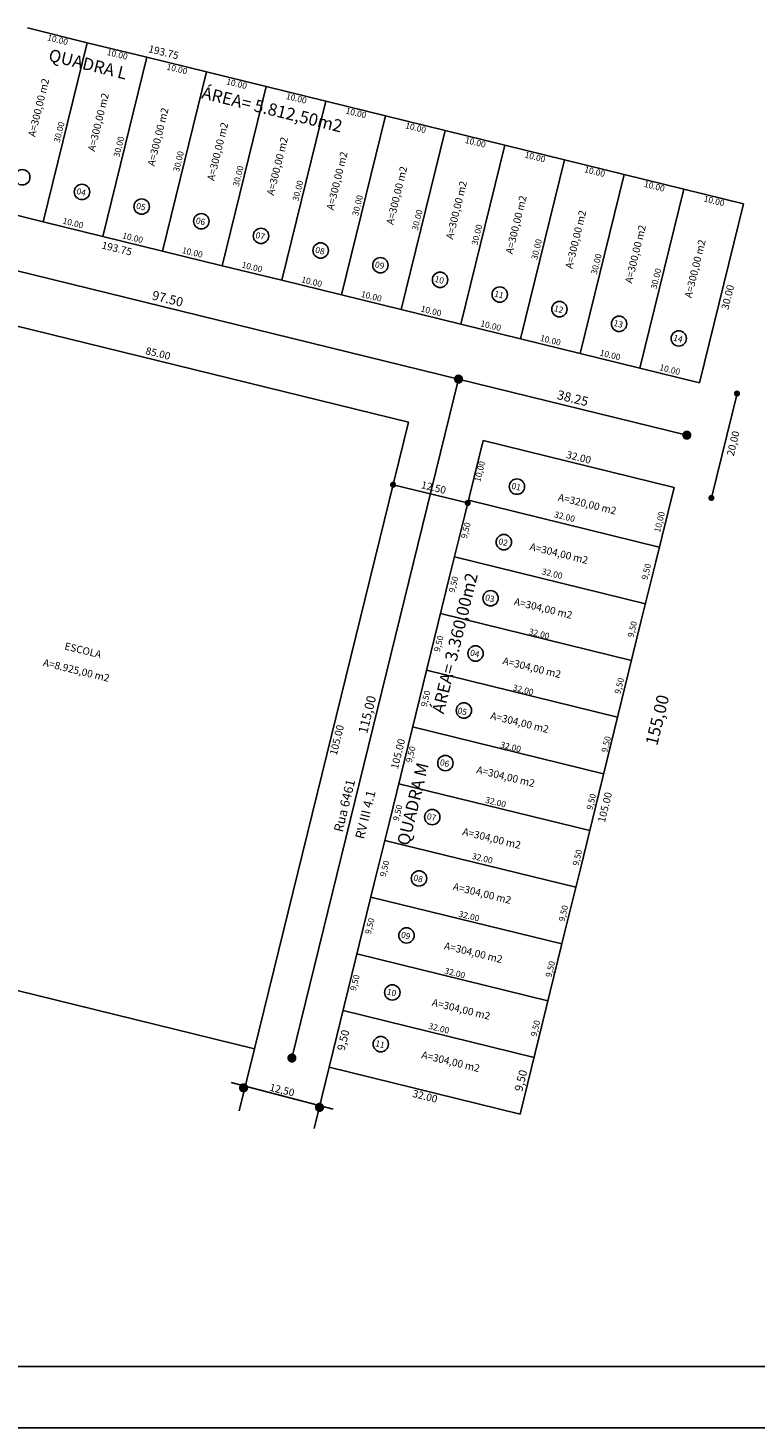
# Model space of a CAD drawing. Extents: x 178725 to 179740, y 662600 to 663214.
# Drawn here: x 179433 to 179551, y 662600 to 662828 of the extents above; entities that cross this region are included whole.
import ezdxf
from ezdxf.enums import TextEntityAlignment as Align

# ---------------------------------------------------------------- set-up
doc = ezdxf.new("R2010")
doc.units = 0
doc.header["$LTSCALE"] = 10
doc.header["$MEASUREMENT"] = 0
doc.layers.get('0').update_dxf_attribs({"linetype": 'CONTINUOUS'})
for name, color, linetype in [('AREAS', 1, 'CONTINUOUS'), ('DIME-LOTES', 1, 'CONTINUOUS'), ('DIME-QUADRAS', 1, 'CONTINUOUS'), ('EIXOS', 2, 'CONTINUOUS'), ('LARGURA', 2, 'CONTINUOUS'), ('LOTES', 2, 'CONTINUOUS'), ('MARCO', 2, 'CONTINUOUS')]:
    doc.layers.add(name, color=color, linetype=linetype)
doc.styles.add('ROMANS', font='ROMANS.SHX')

msp = doc.modelspace()

# ---------------------------------------------------------------- linework, layer by layer
at = {"color": 6}
msp.add_line((179729.67, 662610.46), (178749.87, 662610.46), dxfattribs=at)
at = {"layer": 'AREAS'}
for centre in [(179431.78, 662803.97), (179441.49, 662801.58), (179451.2, 662799.2), (179460.91, 662796.81), (179470.62, 662794.43), (179480.33, 662792.05), (179490.05, 662789.66), (179499.76, 662787.28), (179509.47, 662784.89), (179519.18, 662782.51), (179528.89, 662780.12), (179538.6, 662777.74), (179512.27, 662753.63), (179510.14, 662744.6), (179507.98, 662735.47), (179505.53, 662726.48), (179503.64, 662717.21), (179500.62, 662708.65), (179498.49, 662699.86), (179496.33, 662689.88), (179494.3, 662680.6), (179491.99, 662671.33), (179490.11, 662662.91)]:
    msp.add_circle(centre, 1.25, dxfattribs=at)
at = {"layer": 'EIXOS'}
for p, q in [((179408.08, 662794.38), (179502.77, 662771.13)), ((179502.77, 662771.13), (179475.64, 662660.66)), ((179502.77, 662771.13), (179539.91, 662762.01))]:
    msp.add_line(p, q, dxfattribs=at)
at = {"layer": 'EIXOS', "const_width": 0.75}
for points in [[(179502.39, 662771.13, 1), (179503.14, 662771.13, 1)], [(179539.54, 662762.01, 1), (179540.29, 662762.01, 1)], [(179475.27, 662660.66, 1), (179476.02, 662660.66, 1)], [(179467.41, 662655.81, 1), (179468.16, 662655.81, 1)], [(179479.76, 662652.63, 1), (179480.51, 662652.63, 1)]]:
    msp.add_lwpolyline(points, format="xyb", close=True, dxfattribs=at)
at = {"layer": 'LARGURA'}
for p, q in [((179543.91, 662751.79), (179548.08, 662768.78)), ((179504.25, 662750.97), (179492.11, 662753.95))]:
    msp.add_line(p, q, dxfattribs=at)
at = {"layer": 'LARGURA', "const_width": 0.5}
for points in [[(179547.83, 662768.78, 1), (179548.33, 662768.78, 1)], [(179491.86, 662753.95, 1), (179492.36, 662753.95, 1)], [(179543.66, 662751.79, 1), (179544.16, 662751.79, 1)], [(179504, 662750.97, 1), (179504.5, 662750.97, 1)]]:
    msp.add_lwpolyline(points, format="xyb", close=True, dxfattribs=at)
at = {"layer": 'LOTES'}
for p, q in [((179442.33, 662825.87), (179432.61, 662828.26)), ((179435.17, 662796.74), (179442.33, 662825.87)), ((179452.04, 662823.49), (179442.33, 662825.87)), ((179444.88, 662794.35), (179452.04, 662823.49)), ((179461.75, 662821.1), (179452.04, 662823.49)), ((179454.6, 662791.97), (179461.75, 662821.1)), ((179471.46, 662818.72), (179461.75, 662821.1)), ((179464.31, 662789.58), (179471.46, 662818.72)), ((179481.17, 662816.33), (179471.46, 662818.72)), ((179474.02, 662787.2), (179481.17, 662816.33)), ((179490.88, 662813.95), (179481.17, 662816.33)), ((179483.73, 662784.82), (179490.88, 662813.95)), ((179500.59, 662811.57), (179490.88, 662813.95)), ((179493.44, 662782.43), (179500.59, 662811.57)), ((179510.31, 662809.18), (179500.59, 662811.57)), ((179503.15, 662780.05), (179510.31, 662809.18)), ((179520.02, 662806.8), (179510.31, 662809.18)), ((179512.86, 662777.66), (179520.02, 662806.8)), ((179529.73, 662804.41), (179520.02, 662806.8)), ((179522.58, 662775.28), (179529.73, 662804.41)), ((179539.44, 662802.03), (179529.73, 662804.41)), ((179532.29, 662772.89), (179539.44, 662802.03)), ((179549.15, 662799.64), (179539.44, 662802.03)), ((179542, 662770.51), (179549.15, 662799.64)), ((179425.46, 662799.12), (179435.17, 662796.74)), ((179435.17, 662796.74), (179444.88, 662794.35)), ((179444.88, 662794.35), (179454.6, 662791.97)), ((179454.6, 662791.97), (179464.31, 662789.58)), ((179464.31, 662789.58), (179474.02, 662787.2)), ((179474.02, 662787.2), (179483.73, 662784.82)), ((179494.61, 662764.12), (179412.06, 662784.39)), ((179483.73, 662784.82), (179493.44, 662782.43)), ((179493.44, 662782.43), (179503.15, 662780.05)), ((179503.15, 662780.05), (179512.86, 662777.66)), ((179512.86, 662777.66), (179522.58, 662775.28)), ((179522.58, 662775.28), (179532.29, 662772.89)), ((179532.29, 662772.89), (179542, 662770.51)), ((179469.57, 662662.15), (179494.61, 662764.12)), ((179503.77, 662749), (179506.75, 662761.14)), ((179506.75, 662761.14), (179537.83, 662753.51)), ((179537.83, 662753.51), (179534.85, 662741.37)), ((179504.36, 662751.43), (179535.44, 662743.8)), ((179501.32, 662739.02), (179503.77, 662749)), ((179502.1, 662742.21), (179533.18, 662734.58)), ((179534.85, 662741.37), (179532.39, 662731.39)), ((179498.87, 662729.04), (179501.32, 662739.02)), ((179499.83, 662732.98), (179530.91, 662725.35)), ((179532.39, 662731.39), (179529.94, 662721.41)), ((179496.42, 662719.06), (179498.87, 662729.04)), ((179497.57, 662723.75), (179528.65, 662716.12)), ((179529.94, 662721.41), (179527.49, 662711.43)), ((179493.96, 662709.08), (179496.42, 662719.06)), ((179495.3, 662714.53), (179526.38, 662706.9)), ((179527.49, 662711.43), (179525.04, 662701.45)), ((179491.51, 662699.1), (179493.96, 662709.08)), ((179493.04, 662705.3), (179524.11, 662697.67)), ((179525.04, 662701.45), (179522.59, 662691.47)), ((179489.06, 662689.12), (179491.51, 662699.1)), ((179490.77, 662696.08), (179521.85, 662688.45)), ((179522.59, 662691.47), (179520.14, 662681.49)), ((179486.61, 662679.13), (179489.06, 662689.12)), ((179488.51, 662686.85), (179519.58, 662679.22)), ((179469.57, 662662.15), (179387.02, 662682.42)), ((179520.14, 662681.49), (179517.69, 662671.5)), ((179484.16, 662669.15), (179486.61, 662679.13)), ((179486.24, 662677.62), (179517.32, 662669.99)), ((179517.69, 662671.5), (179515.24, 662661.52)), ((179481.71, 662659.17), (179484.16, 662669.15)), ((179483.98, 662668.4), (179515.05, 662660.77)), ((179467.09, 662652.04), (179469.57, 662662.15)), ((179515.24, 662661.52), (179512.79, 662651.54)), ((179479.25, 662649.17), (179481.71, 662659.17)), ((179512.79, 662651.54), (179481.71, 662659.17)), ((179465.74, 662656.65), (179482.39, 662652.35))]:
    msp.add_line(p, q, dxfattribs=at)
at = {"layer": 'MARCO', "color": 1}
msp.add_line((178724.87, 662600.46), (179739.67, 662600.46), dxfattribs=at)

# ---------------------------------------------------------------- texts
at = {"layer": 'AREAS', "style": 'ROMANS'}
for s, rotation, p in [('A=300,00 m2', 76.2045, (179435.02, 662815.17)), ('A=300,00 m2', 76.2045, (179444.73, 662812.79)), ('A=300,00 m2', 76.2045, (179454.44, 662810.4)), ('A=300,00 m2', 76.2045, (179464.15, 662808.02)), ('A=300,00 m2', 76.2045, (179473.86, 662805.63)), ('A=300,00 m2', 76.2045, (179483.57, 662803.25)), ('A=300,00 m2', 76.2045, (179493.29, 662800.87)), ('A=300,00 m2', 76.2045, (179503, 662798.48)), ('A=300,00 m2', 76.2045, (179512.71, 662796.1)), ('A=300,00 m2', 76.2045, (179522.42, 662793.71)), ('A=300,00 m2', 76.2045, (179532.13, 662791.33)), ('A=300,00 m2', 76.2045, (179541.84, 662788.94)), ('A=320,00 m2', 346.2045, (179523.57, 662750.23)), ('A=304,00 m2', 346.2045, (179518.96, 662742.19)), ('A=304,00 m2', 346.2045, (179516.41, 662733.26)), ('ESCOLA', 346.2045, (179441.51, 662726.43)), ('A=8.925,00 m2', 346.2045, (179440.43, 662723.17)), ('A=304,00 m2', 346.2045, (179514.56, 662723.61)), ('A=304,00 m2', 346.2045, (179512.57, 662714.68)), ('A=304,00 m2', 346.2045, (179510.3, 662705.88)), ('A=304,00 m2', 346.2045, (179508.02, 662695.82)), ('A=304,00 m2', 346.2045, (179506.46, 662686.88)), ('A=304,00 m2', 346.2045, (179505.04, 662677.24)), ('A=304,00 m2', 346.2045, (179503.05, 662668.02)), ('A=304,00 m2', 346.2045, (179501.35, 662659.51))]:
    msp.add_text(s, height=1.2, rotation=rotation, dxfattribs=at).set_placement(p, align=Align.CENTER)
for s, p in [('04', (179440.52, 662801.27)), ('05', (179450.23, 662798.89)), ('06', (179459.94, 662796.51)), ('07', (179469.66, 662794.12)), ('08', (179479.37, 662791.74)), ('09', (179489.08, 662789.35)), ('10', (179498.79, 662786.97)), ('11', (179508.5, 662784.58)), ('12', (179518.21, 662782.2)), ('13', (179527.92, 662779.81)), ('14', (179537.64, 662777.43)), ('01', (179511.31, 662753.32)), ('02', (179509.18, 662744.29)), ('03', (179507.01, 662735.16)), ('04', (179504.56, 662726.18)), ('05', (179502.53, 662716.76)), ('06', (179499.66, 662708.34)), ('07', (179497.53, 662699.55)), ('08', (179495.36, 662689.57)), ('09', (179493.33, 662680.29)), ('10', (179491.03, 662671.02)), ('11', (179489.14, 662662.6))]:
    msp.add_text(s, height=1, rotation=346.2045, dxfattribs=at).set_placement(p)
at = {"layer": 'DIME-LOTES', "style": 'ROMANS'}
for s, height, rotation, p in [('10.00', 1, 346.2045, (179437.41, 662825.86)), ('10.00', 1, 346.2045, (179447.12, 662823.48)), ('10.00', 1, 346.2045, (179456.83, 662821.09)), ('10.00', 1, 346.2045, (179466.54, 662818.71)), ('10.00', 1, 346.2045, (179476.26, 662816.32)), ('10.00', 1, 346.2045, (179485.97, 662813.94)), ('30.00', 1, 76.2045, (179438.26, 662811.19)), ('10.00', 1, 346.2045, (179495.68, 662811.55)), ('30.00', 1, 76.2045, (179447.97, 662808.81)), ('10.00', 1, 346.2045, (179505.39, 662809.17)), ('30.00', 1, 76.2045, (179457.68, 662806.43)), ('10.00', 1, 346.2045, (179515.1, 662806.78)), ('30.00', 1, 76.2045, (179467.4, 662804.04)), ('10.00', 1, 346.2045, (179524.81, 662804.4)), ('30.00', 1, 76.2045, (179477.11, 662801.66)), ('10.00', 1, 346.2045, (179534.52, 662802.02)), ('30.00', 1, 76.2045, (179486.82, 662799.27)), ('10.00', 1, 346.2045, (179544.24, 662799.63)), ('10.00', 1, 346.2045, (179439.92, 662796.03)), ('30.00', 1, 76.2045, (179496.53, 662796.89)), ('10.00', 1, 346.2045, (179449.63, 662793.65)), ('30.00', 1, 76.2045, (179506.24, 662794.5)), ('10.00', 1, 346.2045, (179459.34, 662791.26)), ('30.00', 1, 76.2045, (179515.95, 662792.12)), ('30.00', 1, 76.2045, (179525.67, 662789.73)), ('10.00', 1, 346.2045, (179469.05, 662788.88)), ('30.00', 1, 76.2045, (179535.38, 662787.35)), ('10.00', 1, 346.2045, (179478.76, 662786.49)), ('10.00', 1, 346.2045, (179488.47, 662784.11)), ('10.00', 1, 346.2045, (179498.19, 662781.73)), ('10.00', 1, 346.2045, (179507.9, 662779.34)), ('10.00', 1, 346.2045, (179517.61, 662776.96)), ('10.00', 1, 346.2045, (179527.32, 662774.57)), ('10.00', 1, 346.2045, (179537.03, 662772.19)), ('10,00', 1, 76.2045, (179506.69, 662755.99)), ('32.00', 1, 346.2045, (179519.91, 662748.26)), ('10,00', 1, 76.2045, (179535.95, 662747.77)), ('9,50', 1, 76.2045, (179504.42, 662746.39)), ('32.00', 1, 346.2045, (179517.89, 662738.99)), ('9,50', 1, 76.2045, (179533.8, 662739.68)), ('9,50', 1, 76.2045, (179502.43, 662737.6)), ('9,50', 1, 76.2045, (179531.53, 662730.32)), ('9,50', 1, 76.2045, (179500.02, 662727.96)), ('32.00', 1, 346.2045, (179515.76, 662729.21)), ('9,50', 1, 76.2045, (179529.4, 662721.1)), ('9,50', 1, 76.2045, (179497.89, 662719.02)), ('32.00', 1, 346.2045, (179513.17, 662720.08)), ('9,50', 1, 76.2045, (179527.27, 662711.6)), ('9,50', 1, 76.2045, (179495.47, 662709.95)), ('32.00', 1, 346.2045, (179511.14, 662710.8)), ('9,50', 1, 76.2045, (179493.34, 662700.44)), ('32.00', 1, 346.2045, (179508.69, 662701.81)), ('9,50', 1, 76.2045, (179524.85, 662702.24)), ('9,50', 1, 76.2045, (179491.21, 662691.37)), ('32.00', 1, 346.2045, (179506.52, 662692.68)), ('9,50', 1, 76.2045, (179522.58, 662693.16)), ('9,50', 1, 76.2045, (179520.31, 662684.09)), ('9,50', 1, 76.2045, (179488.8, 662682.01)), ('32.00', 1, 346.2045, (179504.36, 662683.27)), ('9,50', 1, 76.2045, (179518.18, 662675.01)), ('9,50', 1, 76.2045, (179486.38, 662672.79)), ('32.00', 1, 346.2045, (179502.05, 662674)), ('9,50', 1.281, 76.2045, (179484.62, 662663.41)), ('32.00', 1, 346.2045, (179499.46, 662665.01)), ('9,50', 1, 76.2045, (179515.76, 662665.37)), ('9,50', 1.331, 76.2045, (179513.55, 662656.83))]:
    msp.add_text(s, height=height, rotation=rotation, dxfattribs=at).set_placement(p, align=Align.CENTER)
at = {"layer": 'DIME-QUADRAS', "style": 'ROMANS'}
for s, rotation, p in [('193.75', 346.2045, (179454.63, 662823.74)), ('193.75', 346.2045, (179447.02, 662791.8)), ('30.00', 76.2045, (179547.16, 662784.32)), ('85.00', 346.2045, (179453.72, 662774.72)), ('32.00', 346.2045, (179522.18, 662757.82)), ('105.00', 76.2045, (179483.54, 662712.27)), ('105.00', 76.2045, (179493.49, 662710.01)), ('105.00', 76.2045, (179527.17, 662701.33)), ('12,50', 346.2045, (179473.91, 662654.87)), ('32.00', 346.2045, (179497.17, 662653.86))]:
    msp.add_text(s, height=1.2, rotation=rotation, dxfattribs=at).set_placement(p, align=Align.CENTER)
at = {"layer": 'EIXOS', "style": 'ROMANS'}
for s, rotation, p in [('97.50', 346.2045, (179455.26, 662783.49)), ('38.25', 346.2045, (179521.17, 662767.3)), ('115,00', 76.2045, (179488.63, 662716.38))]:
    msp.add_text(s, height=1.5, rotation=rotation, dxfattribs=at).set_placement(p, align=Align.CENTER)
at = {"layer": 'LARGURA', "style": 'ROMANS'}
for s, height, rotation, p in [('QUADRA L', 2, 346.2045, (179442.22, 662821.41)), ('ÁREA= 5.812,50m2', 2, 346.2045, (179472.19, 662814.04)), ('20,00', 1.2, 76.2045, (179548.03, 662760.53)), ('12.50', 1.2, 346.2045, (179498.57, 662752.91)), ('ÁREA= 3.360,00m2', 2, 76.2045, (179503.13, 662727.92)), ('155,00', 2, 76.2045, (179536.08, 662715.42)), ('QUADRA M', 2, 76.2045, (179496.3, 662701.76)), ('Rua 6461', 1.5, 76.2045, (179484.93, 662701.55)), ('RV III 4.1', 1.5, 76.2045, (179488.33, 662700.09))]:
    msp.add_text(s, height=height, rotation=rotation, dxfattribs=at).set_placement(p, align=Align.CENTER)

doc.saveas('drawing.dxf')
